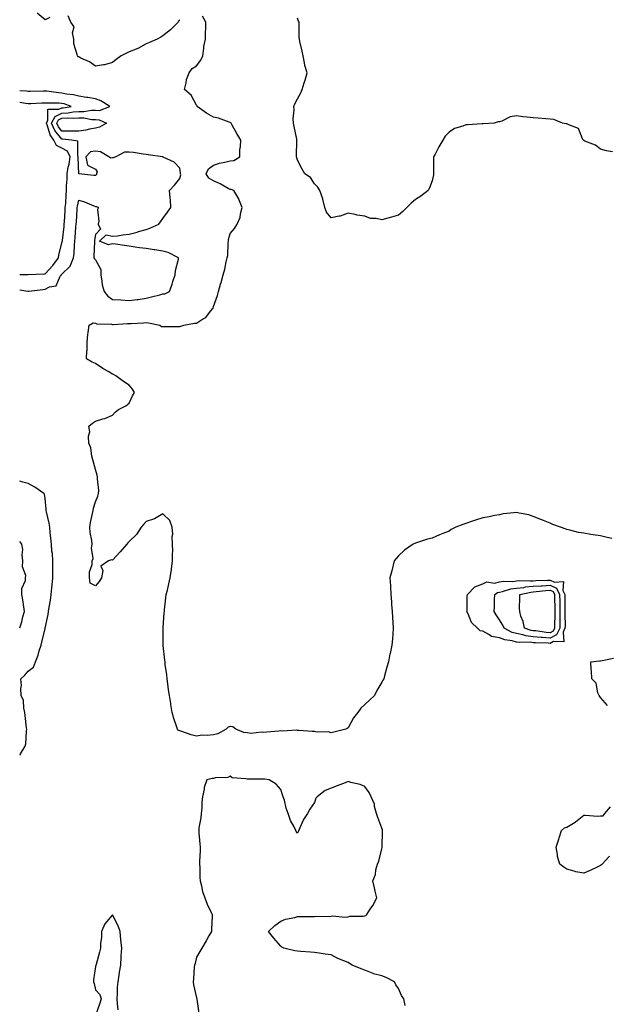
# Model space of a CAD drawing. Units: inches. Extents: x 950003 to 952643, y 7250378 to 7253018.
# Drawn here: x 950003 to 950352, y 7251339 to 7251923 of the extents above; entities that cross this region are included whole.
import ezdxf

# ---------------------------------------------------------------- set-up
doc = ezdxf.new("R2010")
doc.units = ezdxf.units.IN
doc.header["$MEASUREMENT"] = 0
doc.layers.add('Contour_95007250', color=7, linetype='Continuous', true_color=0xb78482)

msp = doc.modelspace()

# ---------------------------------------------------------------- linework, layer by layer
at = {"layer": 'Contour_95007250'}
for points in [[(950020.84, 7251924.71, 3201), (950018.05, 7251923.22, 3201), (950013.44, 7251927.31, 3201)], [(950098.05, 7251923.4, 3201), (950097.42, 7251922.55, 3201), (950097.06, 7251921.92, 3201), (950092.56, 7251917.41, 3201), (950088.05, 7251913.84, 3201), (950086.93, 7251913.04, 3201), (950084.57, 7251911.92, 3201), (950080.16, 7251909.81, 3201), (950078.05, 7251909.09, 3201), (950073.52, 7251906.45, 3201), (950072.09, 7251905.96, 3201), (950068.05, 7251904.23, 3201), (950066.37, 7251903.6, 3201), (950063.21, 7251901.92, 3201), (950060.28, 7251899.69, 3201), (950058.05, 7251898.06, 3201), (950053.46, 7251896.51, 3201), (950052.72, 7251896.59, 3201), (950048.05, 7251895.8, 3201), (950044.51, 7251898.38, 3201), (950039.37, 7251900.6, 3201), (950038.05, 7251901.29, 3201), (950037.56, 7251901.43, 3201), (950037.28, 7251901.92, 3201), (950037.23, 7251902.74, 3201), (950035.24, 7251909.11, 3201), (950035.13, 7251911.92, 3201), (950034.4, 7251915.57, 3201), (950035.3, 7251919.17, 3201), (950033.38, 7251921.92, 3201), (950031.78, 7251925.65, 3201)], [(950354.76, 7251615.21, 3201), (950351.95, 7251615.82, 3201), (950348.05, 7251616.82, 3201), (950343.63, 7251617.5, 3201), (950342.25, 7251617.72, 3201), (950338.05, 7251618.37, 3201), (950334.93, 7251618.8, 3201), (950329.75, 7251620.22, 3201), (950328.05, 7251620.52, 3201), (950327.03, 7251620.9, 3201), (950324.27, 7251621.92, 3201), (950319.66, 7251623.53, 3201), (950318.05, 7251624.27, 3201), (950314.12, 7251625.85, 3201), (950312.59, 7251626.46, 3201), (950308.05, 7251628.29, 3201), (950305.4, 7251629.27, 3201), (950299.74, 7251630.23, 3201), (950298.05, 7251630.7, 3201), (950296.57, 7251630.44, 3201), (950290.12, 7251629.85, 3201), (950288.05, 7251629.38, 3201), (950284.96, 7251628.83, 3201), (950281.88, 7251628.09, 3201), (950278.05, 7251627.52, 3201), (950273.75, 7251626.22, 3201), (950271.44, 7251625.31, 3201), (950268.05, 7251624.13, 3201), (950266.32, 7251623.65, 3201), (950262.07, 7251621.92, 3201), (950259.32, 7251620.65, 3201), (950258.05, 7251619.65, 3201), (950254.31, 7251618.18, 3201), (950252.46, 7251617.51, 3201), (950248.05, 7251615.55, 3201), (950245.19, 7251614.78, 3201), (950238.74, 7251612.61, 3201), (950238.05, 7251612.4, 3201), (950237.69, 7251612.28, 3201), (950236.74, 7251611.92, 3201), (950231.62, 7251608.35, 3201), (950228.05, 7251604.92, 3201), (950226.64, 7251603.33, 3201), (950225.47, 7251601.92, 3201), (950223.99, 7251595.98, 3201), (950222.89, 7251591.92, 3201), (950223.18, 7251587.05, 3201), (950223.21, 7251586.76, 3201), (950223.53, 7251581.92, 3201), (950223.77, 7251577.64, 3201), (950223.89, 7251576.08, 3201), (950224.19, 7251571.92, 3201), (950224.43, 7251568.3, 3201), (950224.66, 7251565.31, 3201), (950224.87, 7251561.92, 3201), (950224.59, 7251558.46, 3201), (950224.35, 7251555.62, 3201), (950224.07, 7251551.92, 3201), (950222.97, 7251547, 3201), (950222.93, 7251546.8, 3201), (950221.98, 7251541.92, 3201), (950221.07, 7251538.9, 3201), (950219.74, 7251533.61, 3201), (950219.26, 7251531.92, 3201), (950218.78, 7251531.19, 3201), (950218.05, 7251529.85, 3201), (950215.09, 7251524.88, 3201), (950213.7, 7251521.92, 3201), (950210.76, 7251519.21, 3201), (950208.05, 7251516.7, 3201), (950205.57, 7251514.4, 3201), (950203.89, 7251511.92, 3201), (950201.27, 7251508.7, 3201), (950198.05, 7251502.84, 3201), (950197.52, 7251502.45, 3201), (950196.7, 7251501.92, 3201), (950189.66, 7251500.31, 3201), (950188.05, 7251499.85, 3201), (950186.47, 7251500.34, 3201), (950179.71, 7251500.26, 3201), (950178.05, 7251500.57, 3201), (950176.81, 7251500.68, 3201), (950168.73, 7251501.24, 3201), (950168.05, 7251501.3, 3201), (950167.46, 7251501.33, 3201), (950159.08, 7251500.89, 3201), (950158.05, 7251500.94, 3201), (950156.97, 7251500.84, 3201), (950149.8, 7251500.17, 3201), (950148.05, 7251500, 3201), (950146.42, 7251500.29, 3201), (950140.45, 7251499.52, 3201), (950138.05, 7251499.77, 3201), (950136.21, 7251500.08, 3201), (950131.45, 7251501.92, 3201), (950129.52, 7251503.39, 3201), (950128.05, 7251503.69, 3201), (950126.81, 7251503.16, 3201), (950125.68, 7251501.92, 3201), (950120.65, 7251499.32, 3201), (950118.05, 7251498.73, 3201), (950114.43, 7251498.3, 3201), (950111.48, 7251498.49, 3201), (950108.05, 7251497.88, 3201), (950104.82, 7251498.69, 3201), (950099.31, 7251500.66, 3201), (950098.05, 7251501.03, 3201), (950097.42, 7251501.29, 3201), (950096.74, 7251501.92, 3201), (950096.17, 7251503.8, 3201), (950094.51, 7251508.38, 3201), (950093.65, 7251511.92, 3201), (950092.81, 7251516.68, 3201), (950092.76, 7251517.21, 3201), (950092.03, 7251521.92, 3201), (950091.45, 7251525.32, 3201), (950090.97, 7251529, 3201), (950090.5, 7251531.92, 3201), (950090.32, 7251534.19, 3201), (950089.5, 7251540.47, 3201), (950089.36, 7251541.92, 3201), (950089.22, 7251543.09, 3201), (950088.23, 7251551.74, 3201), (950088.21, 7251551.92, 3201), (950088.21, 7251552.08, 3201), (950088.25, 7251561.72, 3201), (950088.25, 7251562.12, 3201), (950088.91, 7251571.06, 3201), (950088.93, 7251571.92, 3201), (950089.04, 7251572.91, 3201), (950089.9, 7251580.07, 3201), (950090.09, 7251581.92, 3201), (950090.73, 7251584.6, 3201), (950091.59, 7251588.38, 3201), (950092.44, 7251591.92, 3201), (950093.11, 7251596.86, 3201), (950093.14, 7251597.01, 3201), (950093.86, 7251601.92, 3201), (950093.77, 7251606.2, 3201), (950093.89, 7251607.76, 3201), (950093.77, 7251611.92, 3201), (950093.58, 7251616.39, 3201), (950093.89, 7251617.76, 3201), (950093.54, 7251621.92, 3201), (950092.17, 7251626.04, 3201), (950088.05, 7251629.87, 3201), (950083.08, 7251626.89, 3201), (950083.01, 7251626.88, 3201), (950078.05, 7251625.34, 3201), (950076.46, 7251623.51, 3201), (950075.18, 7251621.92, 3201), (950072.36, 7251617.61, 3201), (950068.05, 7251613.54, 3201), (950067.28, 7251612.69, 3201), (950066.6, 7251611.92, 3201), (950062.64, 7251607.33, 3201), (950058.05, 7251602.4, 3201), (950057.47, 7251602.5, 3201), (950055.82, 7251601.92, 3201), (950051.23, 7251598.74, 3201), (950052.34, 7251596.21, 3201), (950051.53, 7251591.92, 3201), (950050.2, 7251589.77, 3201), (950048.05, 7251587.18, 3201), (950044.92, 7251588.79, 3201), (950044.5, 7251591.92, 3201), (950044.56, 7251595.41, 3201), (950046.03, 7251599.9, 3201), (950046.09, 7251601.92, 3201), (950046.65, 7251603.32, 3201), (950045.7, 7251609.57, 3201), (950046.11, 7251611.92, 3201), (950045.82, 7251614.15, 3201), (950044.91, 7251618.78, 3201), (950044.57, 7251621.92, 3201), (950045.13, 7251624.84, 3201), (950046.22, 7251630.09, 3201), (950046.59, 7251631.92, 3201), (950046.78, 7251633.19, 3201), (950048.05, 7251636.94, 3201), (950049.51, 7251640.46, 3201), (950049.89, 7251641.92, 3201), (950049.93, 7251643.8, 3201), (950049.22, 7251650.75, 3201), (950049.27, 7251651.92, 3201), (950049.07, 7251652.94, 3201), (950048.05, 7251656.14, 3201), (950046.82, 7251660.69, 3201), (950046.45, 7251661.92, 3201), (950045.85, 7251664.12, 3201), (950045.29, 7251669.16, 3201), (950044.11, 7251671.92, 3201), (950043.85, 7251676.12, 3201), (950044.7, 7251678.57, 3201), (950044.12, 7251681.92, 3201), (950046.17, 7251683.8, 3201), (950048.05, 7251685.02, 3201), (950052.43, 7251686.3, 3201), (950053.51, 7251686.46, 3201), (950058.05, 7251688.48, 3201), (950059.67, 7251690.3, 3201), (950061.66, 7251691.92, 3201), (950066.01, 7251693.96, 3201), (950068.05, 7251695.61, 3201), (950070.06, 7251699.91, 3201), (950071.26, 7251701.92, 3201), (950070.01, 7251703.88, 3201), (950068.05, 7251706.25, 3201), (950064.73, 7251708.6, 3201), (950060.06, 7251711.92, 3201), (950058.78, 7251712.65, 3201), (950058.05, 7251712.93, 3201), (950055.55, 7251714.42, 3201), (950052.38, 7251716.25, 3201), (950048.05, 7251719.21, 3201), (950046.1, 7251719.97, 3201), (950042.64, 7251721.92, 3201), (950042.92, 7251726.79, 3201), (950042.99, 7251726.98, 3201), (950043.13, 7251731.92, 3201), (950043.51, 7251736.46, 3201), (950043.77, 7251737.64, 3201), (950044.22, 7251741.92, 3201), (950046.65, 7251743.32, 3201), (950048.05, 7251743.06, 3201), (950048.9, 7251742.77, 3201), (950057.45, 7251742.52, 3201), (950058.05, 7251742.39, 3201), (950058.51, 7251742.38, 3201), (950066.95, 7251743.02, 3201), (950068.05, 7251743, 3201), (950069.16, 7251743.03, 3201), (950076.55, 7251743.42, 3201), (950078.05, 7251743.47, 3201), (950079.55, 7251743.42, 3201), (950086.25, 7251741.92, 3201), (950087.3, 7251741.17, 3201), (950088.05, 7251741.08, 3201), (950088.81, 7251741.16, 3201), (950097.26, 7251741.13, 3201), (950098.05, 7251741.2, 3201), (950098.62, 7251741.35, 3201), (950100.52, 7251741.92, 3201), (950106.89, 7251743.08, 3201), (950108.05, 7251743.24, 3201), (950111.67, 7251745.54, 3201), (950113.5, 7251746.47, 3201), (950116.43, 7251750.3, 3201), (950117.78, 7251751.92, 3201), (950117.83, 7251752.14, 3201), (950118.05, 7251753.06, 3201), (950120.46, 7251759.51, 3201), (950121.15, 7251761.92, 3201), (950122.35, 7251766.22, 3201), (950122.7, 7251767.27, 3201), (950123.82, 7251771.92, 3201), (950124.8, 7251775.17, 3201), (950125.67, 7251779.54, 3201), (950126.27, 7251781.92, 3201), (950126.56, 7251783.41, 3201), (950126.83, 7251790.7, 3201), (950127.01, 7251791.92, 3201), (950127.12, 7251792.85, 3201), (950128.05, 7251796.47, 3201), (950130.59, 7251799.38, 3201), (950132.14, 7251801.92, 3201), (950133.99, 7251805.98, 3201), (950134.15, 7251808.02, 3201), (950135.2, 7251811.92, 3201), (950133.08, 7251816.89, 3201), (950133.07, 7251816.94, 3201), (950130.21, 7251821.92, 3201), (950128.69, 7251822.56, 3201), (950128.05, 7251822.53, 3201), (950126.76, 7251823.21, 3201), (950122.02, 7251825.89, 3201), (950118.05, 7251827.72, 3201), (950115.41, 7251829.28, 3201), (950113.76, 7251831.92, 3201), (950115.16, 7251834.81, 3201), (950118.05, 7251836.99, 3201), (950121.74, 7251838.23, 3201), (950124.93, 7251838.8, 3201), (950128.05, 7251839.63, 3201), (950130.27, 7251839.7, 3201), (950133.68, 7251841.92, 3201), (950133.84, 7251846.13, 3201), (950134.15, 7251848.02, 3201), (950134.35, 7251851.92, 3201), (950132.02, 7251855.89, 3201), (950129.23, 7251860.74, 3201), (950128.55, 7251861.92, 3201), (950128.31, 7251862.18, 3201), (950128.05, 7251862.34, 3201), (950127.48, 7251862.49, 3201), (950121, 7251864.87, 3201), (950118.05, 7251865.45, 3201), (950113.92, 7251867.79, 3201), (950108.48, 7251871.92, 3201), (950108.38, 7251872.25, 3201), (950108.05, 7251872.72, 3201), (950104.78, 7251878.65, 3201), (950100.99, 7251881.92, 3201), (950101.93, 7251885.8, 3201), (950102.08, 7251887.89, 3201), (950103.62, 7251891.92, 3201), (950105.54, 7251894.43, 3201), (950108.05, 7251896.01, 3201), (950110.53, 7251899.44, 3201), (950111.78, 7251901.92, 3201), (950112.43, 7251906.3, 3201), (950112.42, 7251907.55, 3201), (950113.38, 7251911.92, 3201), (950113.34, 7251916.63, 3201), (950113.59, 7251917.46, 3201), (950113.53, 7251921.92, 3201), (950111.64, 7251925.51, 3201)], [(950355.07, 7251844.9, 3200), (950351.62, 7251845.49, 3200), (950348.05, 7251846.42, 3200), (950345, 7251848.87, 3200), (950338.64, 7251851.33, 3200), (950338.05, 7251851.63, 3200), (950337.9, 7251851.77, 3200), (950337.78, 7251851.92, 3200), (950337.32, 7251852.65, 3200), (950334.89, 7251858.76, 3200), (950329.11, 7251860.86, 3200), (950328.05, 7251861.5, 3200), (950327.69, 7251861.56, 3200), (950325.51, 7251861.92, 3200), (950320.27, 7251864.14, 3200), (950318.05, 7251864.28, 3200), (950315.48, 7251864.49, 3200), (950310.98, 7251864.85, 3200), (950308.05, 7251865.07, 3200), (950304.46, 7251865.51, 3200), (950301.81, 7251865.68, 3200), (950298.05, 7251866.21, 3200), (950294.25, 7251865.72, 3200), (950289.3, 7251863.17, 3200), (950288.05, 7251862.83, 3200), (950287.22, 7251862.75, 3200), (950284.85, 7251861.92, 3200), (950278.39, 7251861.58, 3200), (950278.05, 7251861.53, 3200), (950277.62, 7251861.49, 3200), (950268.95, 7251861.02, 3200), (950268.05, 7251860.92, 3200), (950266.32, 7251860.19, 3200), (950261.23, 7251858.74, 3200), (950258.05, 7251856.58, 3200), (950255.7, 7251854.27, 3200), (950254.4, 7251851.92, 3200), (950252.01, 7251847.96, 3200), (950249.72, 7251843.59, 3200), (950248.81, 7251841.92, 3200), (950248.75, 7251841.22, 3200), (950248.84, 7251832.71, 3200), (950248.79, 7251831.92, 3200), (950248.7, 7251831.27, 3200), (950248.05, 7251827.76, 3200), (950246.49, 7251823.48, 3200), (950245.66, 7251821.92, 3200), (950241.35, 7251818.62, 3200), (950238.05, 7251816.59, 3200), (950235.55, 7251814.42, 3200), (950232.94, 7251811.92, 3200), (950230.57, 7251809.4, 3200), (950228.05, 7251807.33, 3200), (950223.79, 7251806.18, 3200), (950221.64, 7251805.51, 3200), (950218.05, 7251804.47, 3200), (950214.7, 7251805.27, 3200), (950211.39, 7251805.26, 3200), (950208.05, 7251806.8, 3200), (950203.5, 7251807.37, 3200), (950202.22, 7251807.75, 3200), (950198.05, 7251808.5, 3200), (950193.35, 7251806.62, 3200), (950192.81, 7251806.68, 3200), (950188.05, 7251805.75, 3200), (950185.15, 7251809.02, 3200), (950184.33, 7251811.92, 3200), (950183.14, 7251816.83, 3200), (950183.13, 7251817, 3200), (950181.25, 7251821.92, 3200), (950180.14, 7251824.01, 3200), (950178.05, 7251825.95, 3200), (950175.71, 7251829.58, 3200), (950172.42, 7251831.92, 3200), (950170.74, 7251834.61, 3200), (950168.05, 7251839.93, 3200), (950167.54, 7251841.41, 3200), (950167.45, 7251841.92, 3200), (950167.47, 7251842.5, 3200), (950167.66, 7251851.53, 3200), (950167.67, 7251851.92, 3200), (950167.57, 7251852.4, 3200), (950166.05, 7251859.92, 3200), (950165.65, 7251861.92, 3200), (950165.49, 7251864.48, 3200), (950165.94, 7251869.81, 3200), (950165.76, 7251871.92, 3200), (950166.51, 7251873.46, 3200), (950168.05, 7251876.4, 3200), (950169.96, 7251880.01, 3200), (950170.81, 7251881.92, 3200), (950171.96, 7251885.83, 3200), (950172.49, 7251887.48, 3200), (950173.68, 7251891.92, 3200), (950172.4, 7251896.27, 3200), (950172.23, 7251897.74, 3200), (950171.31, 7251901.92, 3200), (950170.88, 7251904.75, 3200), (950169.44, 7251910.53, 3200), (950169.19, 7251911.92, 3200), (950169.01, 7251912.88, 3200), (950169.07, 7251920.9, 3200), (950168.93, 7251921.92, 3200), (950168.68, 7251922.55, 3200), (950168.05, 7251924.23, 3200)], [(950003, 7251762.88, 3202), (950007.74, 7251762.23, 3202), (950008.05, 7251762.21, 3202), (950008.37, 7251762.24, 3202), (950016.75, 7251763.22, 3202), (950018.05, 7251763.33, 3202), (950020.8, 7251764.67, 3202), (950024.68, 7251765.29, 3202), (950027.14, 7251771.01, 3202), (950027.76, 7251771.92, 3202), (950027.9, 7251772.07, 3202), (950028.05, 7251772.28, 3202), (950032.96, 7251777.01, 3202), (950034.96, 7251781.92, 3202), (950035.37, 7251784.6, 3202), (950035.54, 7251789.41, 3202), (950035.85, 7251791.92, 3202), (950036.04, 7251793.93, 3202), (950036.44, 7251800.31, 3202), (950036.58, 7251801.92, 3202), (950036.66, 7251803.31, 3202), (950037.08, 7251810.95, 3202), (950037.14, 7251811.92, 3202), (950037.24, 7251812.73, 3202), (950038.05, 7251816.28, 3202), (950041.44, 7251815.31, 3202), (950047.12, 7251812.85, 3202), (950048.05, 7251812.52, 3202), (950048.54, 7251812.41, 3202), (950049.78, 7251811.92, 3202), (950049.29, 7251810.68, 3202), (950049.95, 7251803.82, 3202), (950049.59, 7251801.92, 3202), (950050.93, 7251799.04, 3202), (950048.05, 7251795.87, 3202), (950047.46, 7251792.51, 3202), (950047.5, 7251791.92, 3202), (950047.52, 7251791.39, 3202), (950047.06, 7251782.91, 3202), (950047.09, 7251781.92, 3202), (950047.43, 7251781.3, 3202), (950048.05, 7251780.76, 3202), (950051.16, 7251775.03, 3202), (950051.11, 7251771.92, 3202), (950051.86, 7251768.11, 3202), (950052.01, 7251765.88, 3202), (950053.09, 7251761.92, 3202), (950055.26, 7251759.13, 3202), (950058.05, 7251757.2, 3202), (950063.04, 7251756.93, 3202), (950063.06, 7251756.93, 3202), (950068.05, 7251756.6, 3202), (950072.83, 7251757.14, 3202), (950073.41, 7251757.28, 3202), (950078.05, 7251757.95, 3202), (950081.22, 7251758.75, 3202), (950086.2, 7251760.07, 3202), (950088.05, 7251760.55, 3202), (950089.3, 7251760.67, 3202), (950091.97, 7251761.92, 3202), (950093.66, 7251766.31, 3202), (950094.05, 7251767.92, 3202), (950095.32, 7251771.92, 3202), (950095.6, 7251774.37, 3202), (950097.32, 7251781.19, 3202), (950097.42, 7251781.92, 3202), (950091.22, 7251785.09, 3202), (950088.05, 7251786.01, 3202), (950083.28, 7251786.69, 3202), (950082.87, 7251786.74, 3202), (950078.05, 7251787.43, 3202), (950074.11, 7251787.98, 3202), (950071.63, 7251788.34, 3202), (950068.05, 7251788.83, 3202), (950065.35, 7251789.22, 3202), (950059.99, 7251789.98, 3202), (950058.05, 7251790.25, 3202), (950055.81, 7251789.68, 3202), (950050.38, 7251791.92, 3202), (950054.33, 7251795.64, 3202), (950058.05, 7251794.73, 3202), (950061.16, 7251795.03, 3202), (950064.29, 7251795.68, 3202), (950068.05, 7251795.95, 3202), (950072.79, 7251797.18, 3202), (950073.63, 7251797.5, 3202), (950078.05, 7251798.86, 3202), (950080.39, 7251799.58, 3202), (950085.7, 7251801.92, 3202), (950086.67, 7251803.3, 3202), (950088.05, 7251805.24, 3202), (950090.82, 7251809.15, 3202), (950092.8, 7251811.92, 3202), (950092.54, 7251816.41, 3202), (950092.33, 7251817.64, 3202), (950092, 7251821.92, 3202), (950094.94, 7251825.03, 3202), (950098.05, 7251829.03, 3202), (950098.72, 7251831.25, 3202), (950098.53, 7251831.92, 3202), (950098.6, 7251832.47, 3202), (950098.05, 7251835.13, 3202), (950094.84, 7251838.71, 3202), (950088.28, 7251841.69, 3202), (950088.05, 7251841.82, 3202), (950087.99, 7251841.86, 3202), (950087.77, 7251841.92, 3202), (950079.26, 7251843.13, 3202), (950078.05, 7251843.32, 3202), (950076.4, 7251843.57, 3202), (950070.55, 7251844.42, 3202), (950068.05, 7251844.81, 3202), (950065.24, 7251844.73, 3202), (950060.08, 7251841.92, 3202), (950058.54, 7251841.43, 3202), (950058.05, 7251841.41, 3202), (950057.22, 7251841.09, 3202), (950055.89, 7251841.92, 3202), (950051.06, 7251844.93, 3202), (950048.05, 7251845.38, 3202), (950045.06, 7251844.91, 3202), (950042.29, 7251841.92, 3202), (950043.2, 7251837.07, 3202), (950048.05, 7251834.61, 3202), (950049.09, 7251832.96, 3202), (950048.71, 7251831.92, 3202), (950048.6, 7251831.37, 3202), (950048.05, 7251830.95, 3202), (950047.02, 7251830.89, 3202), (950038.12, 7251831.85, 3202), (950038.05, 7251831.85, 3202), (950038.04, 7251831.91, 3202), (950037.79, 7251841.66, 3202), (950037.82, 7251841.92, 3202), (950037.62, 7251842.35, 3202), (950037.44, 7251851.31, 3202), (950033.79, 7251851.92, 3202), (950028.5, 7251852.37, 3202), (950028.05, 7251852.37, 3202), (950023.81, 7251857.68, 3202), (950021.99, 7251861.92, 3202), (950024.01, 7251865.96, 3202), (950028.05, 7251867.97, 3202), (950031.8, 7251868.17, 3202), (950034.83, 7251868.7, 3202), (950038.05, 7251868.91, 3202), (950041.1, 7251868.87, 3202), (950045.75, 7251869.62, 3202), (950048.05, 7251869.57, 3202), (950050.46, 7251869.51, 3202), (950056.64, 7251871.92, 3202), (950051.27, 7251875.14, 3202), (950048.05, 7251876.35, 3202), (950043.38, 7251877.25, 3202), (950042.7, 7251877.27, 3202), (950038.05, 7251877.94, 3202), (950034.89, 7251878.76, 3202), (950030.77, 7251879.2, 3202), (950028.05, 7251879.74, 3202), (950026.01, 7251879.88, 3202), (950019.06, 7251880.91, 3202), (950018.05, 7251880.99, 3202), (950017.08, 7251880.95, 3202), (950009.17, 7251880.8, 3202), (950008.05, 7251880.76, 3202), (950007.01, 7251880.88, 3202), (950003, 7251881.18, 3202)], [(950003, 7251772.06, 3203), (950008.01, 7251771.96, 3203), (950008.09, 7251771.96, 3203), (950017.47, 7251772.5, 3203), (950018.05, 7251772.54, 3203), (950022.6, 7251777.37, 3203), (950025.99, 7251781.92, 3203), (950026.23, 7251783.74, 3203), (950028.05, 7251790.58, 3203), (950028.3, 7251791.67, 3203), (950028.34, 7251791.92, 3203), (950028.36, 7251792.23, 3203), (950029.34, 7251800.63, 3203), (950029.46, 7251801.92, 3203), (950029.54, 7251803.41, 3203), (950029.96, 7251810.01, 3203), (950030.07, 7251811.92, 3203), (950030.35, 7251814.22, 3203), (950030.54, 7251819.43, 3203), (950030.9, 7251821.92, 3203), (950030.86, 7251824.73, 3203), (950031.28, 7251828.69, 3203), (950031.25, 7251831.92, 3203), (950031.89, 7251835.76, 3203), (950032.42, 7251837.55, 3203), (950032.95, 7251841.92, 3203), (950031.38, 7251845.25, 3203), (950028.05, 7251847.17, 3203), (950024.89, 7251848.76, 3203), (950023.35, 7251851.92, 3203), (950021.13, 7251855, 3203), (950019.57, 7251860.4, 3203), (950018.91, 7251861.92, 3203), (950019.77, 7251863.64, 3203), (950019.74, 7251870.23, 3203), (950026.31, 7251870.18, 3203), (950028.05, 7251871.05, 3203), (950028.88, 7251871.09, 3203), (950033.66, 7251871.92, 3203), (950029.49, 7251873.36, 3203), (950028.05, 7251873.65, 3203), (950026.19, 7251873.78, 3203), (950019.86, 7251873.73, 3203), (950018.05, 7251873.86, 3203), (950016.17, 7251873.8, 3203), (950009.54, 7251873.41, 3203), (950008.05, 7251873.36, 3203), (950006.4, 7251873.57, 3203), (950003, 7251874.16, 3203)], [(950003, 7251486.64, 3202), (950003.28, 7251486.69, 3202), (950003.46, 7251487.33, 3202), (950006.24, 7251491.92, 3202), (950006.73, 7251493.24, 3202), (950007.01, 7251500.88, 3202), (950007.24, 7251501.92, 3202), (950007.13, 7251502.84, 3202), (950006.34, 7251510.21, 3202), (950006.15, 7251511.92, 3202), (950005.48, 7251514.49, 3202), (950005.17, 7251519.04, 3202), (950003.92, 7251521.92, 3202), (950003.73, 7251526.24, 3202), (950004.04, 7251527.91, 3202), (950003.76, 7251531.92, 3202), (950005.97, 7251534, 3202), (950008.05, 7251536.38, 3202), (950011.13, 7251538.84, 3202), (950012.44, 7251541.92, 3202), (950013.95, 7251546.02, 3202), (950014.64, 7251548.51, 3202), (950015.75, 7251551.92, 3202), (950016.23, 7251553.74, 3202), (950018.05, 7251561.8, 3202), (950018.08, 7251561.89, 3202), (950018.08, 7251561.95, 3202), (950019.92, 7251570.05, 3202), (950020.21, 7251571.92, 3202), (950020.58, 7251574.45, 3202), (950021.28, 7251578.69, 3202), (950021.73, 7251581.92, 3202), (950022.1, 7251585.97, 3202), (950022.27, 7251587.7, 3202), (950022.66, 7251591.92, 3202), (950022.69, 7251596.56, 3202), (950022.64, 7251597.33, 3202), (950022.67, 7251601.92, 3202), (950022.45, 7251606.32, 3202), (950022.14, 7251607.83, 3202), (950021.88, 7251611.92, 3202), (950021.51, 7251615.38, 3202), (950021.15, 7251618.82, 3202), (950020.81, 7251621.92, 3202), (950020.49, 7251624.36, 3202), (950018.86, 7251631.11, 3202), (950018.73, 7251631.92, 3202), (950018.72, 7251632.59, 3202), (950018.05, 7251639, 3202), (950017.7, 7251641.57, 3202), (950017.38, 7251641.92, 3202), (950011.91, 7251645.78, 3202), (950008.05, 7251647.86, 3202), (950004.93, 7251648.8, 3202), (950003, 7251649.38, 3202)], [(950003, 7251562.2, 3203), (950004.21, 7251565.76, 3203), (950004.92, 7251568.8, 3203), (950005.83, 7251571.92, 3203), (950005.37, 7251574.6, 3203), (950004.95, 7251578.82, 3203), (950004.32, 7251581.92, 3203), (950004.34, 7251585.63, 3203), (950006.49, 7251590.36, 3203), (950006.52, 7251591.92, 3203), (950006.63, 7251593.34, 3203), (950004.65, 7251598.52, 3203), (950004.77, 7251601.92, 3203), (950004.42, 7251605.55, 3203), (950004.84, 7251608.71, 3203), (950004.32, 7251611.92, 3203), (950003, 7251613.52, 3203)], [(950352.14, 7251516.01, 3201), (950348.05, 7251520.88, 3201), (950347.61, 7251521.48, 3201), (950347.12, 7251521.92, 3201), (950346.47, 7251523.5, 3201), (950345.51, 7251529.38, 3201), (950342.87, 7251531.92, 3201), (950342.71, 7251536.58, 3201), (950342.46, 7251537.51, 3201), (950342.34, 7251541.92, 3201), (950347.4, 7251542.57, 3201), (950348.05, 7251542.62, 3201), (950348.9, 7251542.77, 3201), (950355.7, 7251544.27, 3201)], [(950232.01, 7251337.96, 3202), (950231.19, 7251341.92, 3202), (950229.88, 7251343.75, 3202), (950228.05, 7251348.02, 3202), (950226.33, 7251350.2, 3202), (950225.54, 7251351.92, 3202), (950220.59, 7251354.46, 3202), (950218.05, 7251355.49, 3202), (950213.19, 7251356.78, 3202), (950212.93, 7251356.8, 3202), (950208.05, 7251358.87, 3202), (950205.84, 7251359.71, 3202), (950200.5, 7251361.92, 3202), (950198.88, 7251362.75, 3202), (950198.05, 7251363.34, 3202), (950195.52, 7251364.45, 3202), (950191.91, 7251365.78, 3202), (950188.05, 7251367.97, 3202), (950184.49, 7251368.36, 3202), (950180.93, 7251369.04, 3202), (950178.05, 7251369.41, 3202), (950175.64, 7251369.51, 3202), (950169.92, 7251370.05, 3202), (950168.05, 7251370.12, 3202), (950166.5, 7251370.37, 3202), (950159.86, 7251371.92, 3202), (950158.72, 7251372.59, 3202), (950158.05, 7251373.06, 3202), (950154.05, 7251377.92, 3202), (950150.74, 7251381.92, 3202), (950154.47, 7251385.5, 3202), (950158.05, 7251388, 3202), (950160.87, 7251389.1, 3202), (950166.38, 7251390.25, 3202), (950168.05, 7251390.74, 3202), (950169.13, 7251390.84, 3202), (950176.87, 7251390.74, 3202), (950178.05, 7251390.8, 3202), (950179.08, 7251390.89, 3202), (950186.94, 7251390.81, 3202), (950188.05, 7251390.89, 3202), (950188.82, 7251391.15, 3202), (950196.52, 7251390.39, 3202), (950198.05, 7251390.64, 3202), (950199.07, 7251390.9, 3202), (950207.06, 7251390.93, 3202), (950208.05, 7251391.11, 3202), (950208.55, 7251391.42, 3202), (950209.19, 7251391.92, 3202), (950211.2, 7251395.07, 3202), (950212.69, 7251397.28, 3202), (950215.13, 7251401.92, 3202), (950214.22, 7251405.75, 3202), (950213.84, 7251407.71, 3202), (950212.74, 7251411.92, 3202), (950214.36, 7251415.61, 3202), (950214.58, 7251418.45, 3202), (950215.5, 7251421.92, 3202), (950216.34, 7251423.63, 3202), (950218.05, 7251430.98, 3202), (950218.28, 7251431.69, 3202), (950218.29, 7251431.92, 3202), (950218.27, 7251432.14, 3202), (950218.58, 7251441.39, 3202), (950218.54, 7251441.92, 3202), (950218.43, 7251442.3, 3202), (950218.05, 7251443.17, 3202), (950215.76, 7251449.63, 3202), (950215.01, 7251451.92, 3202), (950213.82, 7251456.15, 3202), (950213.66, 7251457.53, 3202), (950211.7, 7251461.92, 3202), (950210.59, 7251464.46, 3202), (950208.05, 7251467.94, 3202), (950205.32, 7251469.19, 3202), (950199.63, 7251470.34, 3202), (950198.05, 7251470.84, 3202), (950196.31, 7251470.18, 3202), (950191.55, 7251468.42, 3202), (950188.05, 7251467.06, 3202), (950184.38, 7251465.59, 3202), (950179.72, 7251461.92, 3202), (950178.93, 7251461.04, 3202), (950178.05, 7251458.4, 3202), (950175.41, 7251454.56, 3202), (950173.93, 7251451.92, 3202), (950171.67, 7251448.3, 3202), (950169.46, 7251443.33, 3202), (950168.52, 7251441.45, 3202), (950168.05, 7251440.17, 3202), (950167.29, 7251441.16, 3202), (950166.95, 7251441.92, 3202), (950165.94, 7251444.03, 3202), (950163.9, 7251447.77, 3202), (950162.4, 7251451.92, 3202), (950161.23, 7251455.1, 3202), (950160.22, 7251459.75, 3202), (950159.59, 7251461.92, 3202), (950159.15, 7251463.02, 3202), (950158.05, 7251466.18, 3202), (950155.39, 7251469.26, 3202), (950151.26, 7251471.92, 3202), (950148.48, 7251472.35, 3202), (950148.05, 7251472.37, 3202), (950147.61, 7251472.36, 3202), (950138.5, 7251472.37, 3202), (950138.05, 7251472.36, 3202), (950137.39, 7251472.58, 3202), (950129.3, 7251473.17, 3202), (950128.05, 7251474.12, 3202), (950126.68, 7251473.29, 3202), (950119.26, 7251473.13, 3202), (950118.05, 7251472.79, 3202), (950117.23, 7251472.74, 3202), (950114.25, 7251471.92, 3202), (950112.53, 7251467.44, 3202), (950112.57, 7251466.44, 3202), (950111.61, 7251461.92, 3202), (950111.2, 7251458.77, 3202), (950111.2, 7251455.07, 3202), (950110.89, 7251451.92, 3202), (950110.66, 7251449.31, 3202), (950109.5, 7251443.37, 3202), (950109.34, 7251441.92, 3202), (950109.47, 7251440.5, 3202), (950110.03, 7251433.9, 3202), (950110.21, 7251431.92, 3202), (950110.19, 7251429.78, 3202), (950109.82, 7251423.69, 3202), (950109.8, 7251421.92, 3202), (950109.93, 7251420.04, 3202), (950109.99, 7251413.86, 3202), (950110.16, 7251411.92, 3202), (950110.96, 7251409.01, 3202), (950111.64, 7251405.51, 3202), (950112.88, 7251401.92, 3202), (950114.28, 7251398.15, 3202), (950116.75, 7251393.22, 3202), (950117.34, 7251391.92, 3202), (950117.32, 7251391.19, 3202), (950116.97, 7251383, 3202), (950116.95, 7251381.92, 3202), (950115.42, 7251379.29, 3202), (950113.69, 7251376.28, 3202), (950111.12, 7251371.92, 3202), (950109.97, 7251370, 3202), (950108.05, 7251366.58, 3202), (950107.19, 7251362.78, 3202), (950106.88, 7251361.92, 3202), (950106.73, 7251360.6, 3202), (950106.27, 7251353.7, 3202), (950106.06, 7251351.92, 3202), (950106.32, 7251350.19, 3202), (950108.05, 7251342.49, 3202), (950108.22, 7251342.09, 3202), (950108.26, 7251341.92, 3202), (950108.3, 7251341.67, 3202), (950109.39, 7251333.26, 3202)], [(950353.4, 7251426.57, 3201), (950348.89, 7251421.92, 3201), (950348.5, 7251421.47, 3201), (950348.05, 7251421.03, 3201), (950346.38, 7251420.25, 3201), (950341.93, 7251418.04, 3201), (950338.05, 7251416.41, 3201), (950333.35, 7251417.22, 3201), (950332.33, 7251417.64, 3201), (950328.05, 7251418.82, 3201), (950326.22, 7251420.09, 3201), (950323.85, 7251421.92, 3201), (950322.44, 7251426.31, 3201), (950322.41, 7251427.56, 3201), (950321.58, 7251431.92, 3201), (950323.34, 7251436.63, 3201), (950323.51, 7251437.38, 3201), (950324.87, 7251441.92, 3201), (950326.53, 7251443.44, 3201), (950328.05, 7251443.83, 3201), (950332.98, 7251446.85, 3201), (950333.07, 7251446.9, 3201), (950338.05, 7251450.88, 3201), (950338.95, 7251451.02, 3201), (950346.44, 7251450.31, 3201), (950348.05, 7251450.46, 3201), (950349.51, 7251450.46, 3201), (950350.66, 7251451.92, 3201), (950354, 7251455.97, 3201)], [(950061.48, 7251335.35, 3202), (950061.11, 7251338.86, 3202), (950060.81, 7251341.92, 3202), (950061.06, 7251344.93, 3202), (950061.17, 7251348.8, 3202), (950061.43, 7251351.92, 3202), (950062.07, 7251355.94, 3202), (950062.36, 7251357.61, 3202), (950063.03, 7251361.92, 3202), (950063.22, 7251366.75, 3202), (950063.33, 7251367.2, 3202), (950063.59, 7251371.92, 3202), (950063.05, 7251376.92, 3202), (950062.7, 7251381.92, 3202), (950061.41, 7251385.28, 3202), (950058.05, 7251391.8, 3202), (950053.61, 7251386.36, 3202), (950051.66, 7251381.92, 3202), (950051.63, 7251378.34, 3202), (950051, 7251374.87, 3202), (950050.98, 7251371.92, 3202), (950050.33, 7251369.64, 3202), (950048.36, 7251362.23, 3202), (950048.27, 7251361.92, 3202), (950048.28, 7251361.69, 3202), (950048.05, 7251361.1, 3202), (950046.77, 7251353.2, 3202), (950046.9, 7251351.92, 3202), (950047.17, 7251351.04, 3202), (950048.05, 7251347.22, 3202), (950050.51, 7251344.38, 3202), (950051.34, 7251341.92, 3202), (950050.6, 7251339.37, 3202), (950048.05, 7251331.92, 3202)]]:
    msp.add_polyline3d(points, dxfattribs=at)
for points in [[(950048.05, 7251858.89, 3201), (950044.5, 7251858.37, 3201), (950042.25, 7251857.72, 3201), (950038.05, 7251857.27, 3201), (950033.4, 7251857.27, 3201), (950032.76, 7251857.21, 3201), (950028.05, 7251857.2, 3201), (950025.96, 7251859.83, 3201), (950025.06, 7251861.92, 3201), (950026.06, 7251863.91, 3201), (950028.05, 7251864.91, 3201), (950031.2, 7251865.07, 3201), (950035.12, 7251864.85, 3201), (950038.05, 7251865.05, 3201), (950041.14, 7251865.01, 3201), (950045.89, 7251864.08, 3201), (950048.05, 7251864.03, 3201), (950050.11, 7251863.98, 3201), (950054.58, 7251861.92, 3201), (950050.49, 7251859.48, 3201)], [(950318.05, 7251552.98, 3201), (950316.9, 7251553.07, 3201), (950309.39, 7251553.26, 3201), (950308.05, 7251553.37, 3201), (950306.38, 7251553.59, 3201), (950299.6, 7251553.47, 3201), (950298.05, 7251553.77, 3201), (950295.52, 7251554.45, 3201), (950291.17, 7251555.04, 3201), (950288.05, 7251556.28, 3201), (950283.24, 7251557.11, 3201), (950281.74, 7251558.23, 3201), (950278.05, 7251560.12, 3201), (950276.59, 7251560.46, 3201), (950274.97, 7251561.92, 3201), (950271.41, 7251565.28, 3201), (950269.4, 7251570.57, 3201), (950268.67, 7251571.92, 3201), (950268.74, 7251572.61, 3201), (950268.89, 7251581.08, 3201), (950268.99, 7251581.92, 3201), (950273.43, 7251586.54, 3201), (950278.05, 7251588.26, 3201), (950280.47, 7251589.5, 3201), (950284.95, 7251588.82, 3201), (950288.05, 7251589.44, 3201), (950290.14, 7251589.83, 3201), (950295.94, 7251589.81, 3201), (950298.05, 7251590.1, 3201), (950299.69, 7251590.28, 3201), (950306.17, 7251590.04, 3201), (950308.05, 7251590.2, 3201), (950309.66, 7251590.31, 3201), (950316.58, 7251590.45, 3201), (950318.05, 7251590.54, 3201), (950320.66, 7251589.31, 3201), (950325.94, 7251589.81, 3201), (950325.53, 7251584.44, 3201), (950326.76, 7251581.92, 3201), (950326.78, 7251580.65, 3201), (950326.83, 7251573.14, 3201), (950326.85, 7251571.92, 3201), (950326.84, 7251570.71, 3201), (950326.91, 7251563.06, 3201), (950326.89, 7251561.92, 3201), (950325.82, 7251559.69, 3201), (950326.18, 7251553.79, 3201), (950320.16, 7251554.03, 3201)], [(950318.05, 7251556.15, 3200), (950313.46, 7251556.51, 3200), (950312.66, 7251556.53, 3200), (950308.05, 7251556.92, 3200), (950303.64, 7251557.51, 3200), (950301.91, 7251558.06, 3200), (950298.05, 7251558.78, 3200), (950295.58, 7251559.45, 3200), (950290.74, 7251561.92, 3200), (950289.93, 7251563.8, 3200), (950288.05, 7251566.91, 3200), (950286.08, 7251569.95, 3200), (950284.88, 7251571.92, 3200), (950285.05, 7251574.92, 3200), (950285, 7251578.87, 3200), (950285.15, 7251581.92, 3200), (950286.83, 7251583.14, 3200), (950288.05, 7251583.38, 3200), (950289.86, 7251583.73, 3200), (950294.69, 7251585.28, 3200), (950298.05, 7251585.74, 3200), (950302.36, 7251586.23, 3200), (950303.49, 7251586.48, 3200), (950308.05, 7251586.87, 3200), (950312.76, 7251587.21, 3200), (950313.35, 7251587.22, 3200), (950318.05, 7251587.53, 3200), (950321.86, 7251585.73, 3200), (950323.71, 7251581.92, 3200), (950323.78, 7251577.65, 3200), (950323.79, 7251576.18, 3200), (950323.87, 7251571.92, 3200), (950323.81, 7251567.68, 3200), (950323.82, 7251566.15, 3200), (950323.76, 7251561.92, 3200), (950321.91, 7251558.06, 3200)], [(950318.05, 7251559.31, 3199), (950315.63, 7251559.5, 3199), (950309.63, 7251560.34, 3199), (950308.05, 7251560.47, 3199), (950306.78, 7251560.65, 3199), (950302.84, 7251561.92, 3199), (950302.06, 7251565.93, 3199), (950300.75, 7251569.22, 3199), (950300, 7251571.92, 3199), (950299.94, 7251573.81, 3199), (950300.12, 7251579.85, 3199), (950300.07, 7251581.92, 3199), (950306.55, 7251583.42, 3199), (950308.05, 7251583.55, 3199), (950309.81, 7251583.68, 3199), (950315.62, 7251584.35, 3199), (950318.05, 7251584.51, 3199), (950319.81, 7251583.68, 3199), (950320.67, 7251581.92, 3199), (950320.71, 7251579.26, 3199), (950320.84, 7251574.71, 3199), (950320.89, 7251571.92, 3199), (950320.85, 7251569.12, 3199), (950320.67, 7251564.54, 3199), (950320.63, 7251561.92, 3199), (950319.79, 7251560.18, 3199)]]:
    msp.add_polyline3d(points, close=True, dxfattribs=at)

doc.saveas('drawing.dxf')
